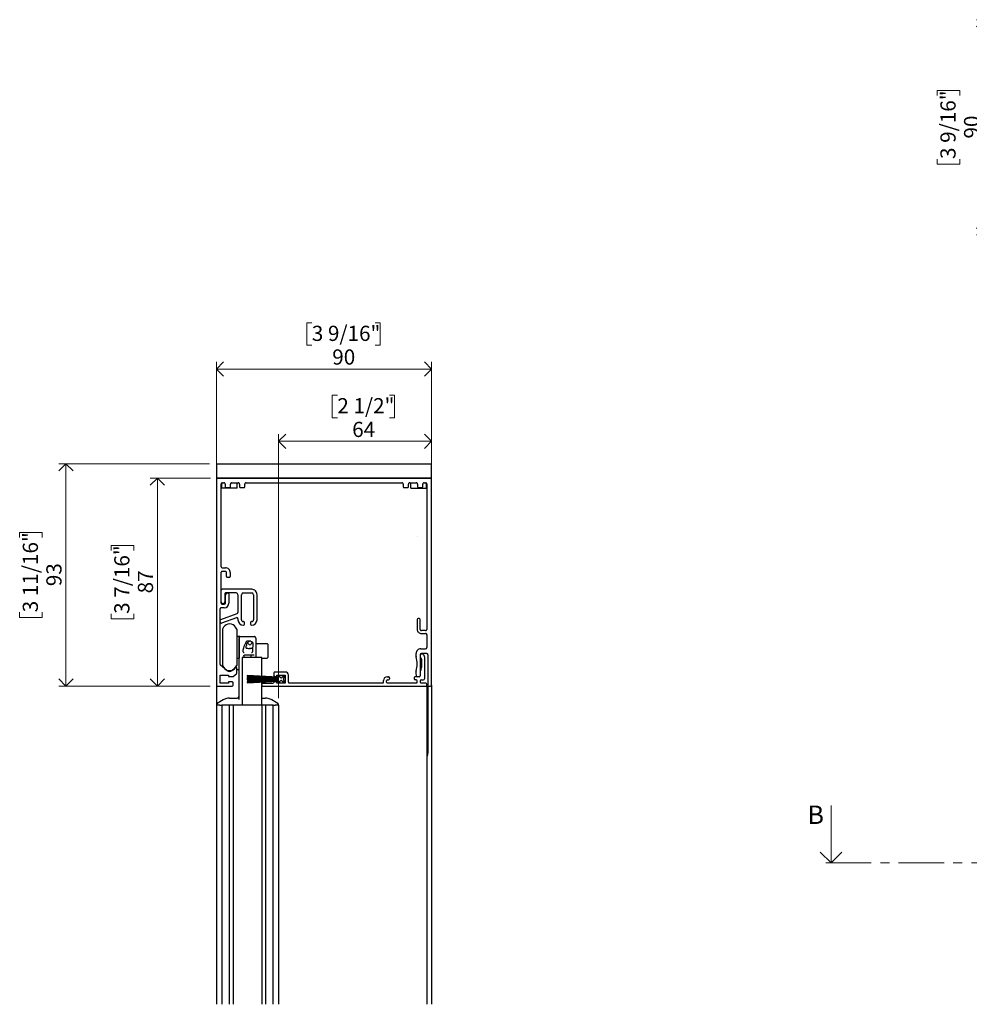
# Model space of a CAD drawing. Units: millimetres. Extents: x 13 to 432, y 4 to 267.
# Drawn here: x 26 to 159, y 126 to 263 of the extents above; entities that cross this region are included whole.
import ezdxf

# ---------------------------------------------------------------- set-up
doc = ezdxf.new("R2010")
doc.units = ezdxf.units.MM
doc.linetypes.add('CENTER', pattern=[10.16, 6.35, -1.27, 1.27, -1.27])
doc.styles.add('SLDTEXTSTYLE0', font='TXT', dxfattribs={"width": 0.605})
doc.dimstyles.new('SLDDIMSTYLE1', dxfattribs={"dimtxt": 2.054655, "dimasz": 2, "dimexe": 0, "dimexo": 0.0625, "dimgap": 0.513664, "dimtad": 1, "dimdec": 0, "dimlfac": 3, "dimrnd": 1e-09, "dimzin": 12, "dimdsep": 46, "dimtxsty": 'SLDTEXTSTYLE0', "dimblk1": 'OPEN90', "dimblk2": 'OPEN90', "dimsah": 1, "dimcen": 0.09, "dimadec": 0, "dimazin": 3, "dimtfac": 1, "dimtofl": 0, "dimtmove": 0, "dimatfit": 3, "dimldrblk": 'OPEN90', "dimfxl": 0, "dimfrac": 2, "dimtolj": 1, "dimtzin": 12, "dimarcsym": 0})

# ---------------------------------------------------------------- blocks, each defined once
blk = doc.blocks.new('_Open90')
at = {"color": 0, "linetype": 'ByBlock', "lineweight": -2}
for p, q in [((-0.5, 0.5), (0, 0)), ((0, 0), (-1, 0)), ((0, 0), (-0.5, -0.5))]:
    blk.add_line(p, q, dxfattribs=at)
blk = doc.blocks.new('_D_2')
at = {"color": 7, "linetype": 'Continuous', "lineweight": 0}
for p, q in [((168.82, 263.34), (159.68, 263.34)), ((160.67, 263.34), (160.67, 233.34)), ((154.22, 252.76), (154.22, 253.46)), ((154.22, 253.46), (157.38, 253.46)), ((157.38, 253.46), (157.38, 252.76)), ((154.22, 243.92), (154.22, 243.21)), ((154.22, 243.21), (157.38, 243.21)), ((157.38, 243.21), (157.38, 243.92)), ((168.82, 233.34), (159.68, 233.34))]:
    blk.add_line(p, q, dxfattribs=at)
at = {"color": 7, "linetype": 'Continuous', "lineweight": 18, "xscale": 2, "yscale": 2}
for p, rotation in [((160.67, 263.34, -321.42), 90.0000000000004), ((160.67, 233.34, -321.42), 270.0000000000004)]:
    blk.add_blockref('_Open90', p, dxfattribs=dict(at, rotation=rotation))
at = {"color": 7, "linetype": 'Continuous', "lineweight": 18, "char_height": 2.117, "attachment_point": 1, "rotation": 90, "style": 'SLDTEXTSTYLE0'}
for s, insert in [('3 9/16"', (154.65, 243.92)), ('90', (157.94, 246.77))]:
    blk.add_mtext(s, dxfattribs=dict(at, insert=insert))
blk = doc.blocks.new('_D_7')
at = {"color": 7, "linetype": 'Continuous', "lineweight": 0}
for p, q in [((52.86, 199.45), (44.47, 199.45)), ((45.46, 170.45), (45.46, 199.45)), ((39.01, 189.37), (39.01, 190.07)), ((39.01, 190.07), (42.17, 190.07)), ((42.17, 190.07), (42.17, 189.37)), ((39.01, 180.52), (39.01, 179.82)), ((39.01, 179.82), (42.17, 179.82)), ((42.17, 179.82), (42.17, 180.52)), ((52.83, 170.45), (44.47, 170.45))]:
    blk.add_line(p, q, dxfattribs=at)
at = {"color": 7, "linetype": 'Continuous', "lineweight": 18, "xscale": 2, "yscale": 2}
for p, rotation in [((45.46, 199.45, 68.98), 90.00000000000011), ((45.46, 170.45, 68.98), 270.0000000000001)]:
    blk.add_blockref('_Open90', p, dxfattribs=dict(at, rotation=rotation))
at = {"color": 7, "linetype": 'Continuous', "lineweight": 18, "char_height": 2.117, "attachment_point": 1, "rotation": 90, "style": 'SLDTEXTSTYLE0'}
for s, insert in [('3 7/16"', (39.44, 180.52)), ('87', (42.73, 183.38))]:
    blk.add_mtext(s, dxfattribs=dict(at, insert=insert))
blk = doc.blocks.new('_D_8')
at = {"color": 7, "linetype": 'Continuous', "lineweight": 0}
for p, q in [((70.55, 211.01), (69.84, 211.01)), ((69.84, 211.01), (69.84, 207.86)), ((77.82, 211.01), (78.53, 211.01)), ((78.53, 211.01), (78.53, 207.86)), ((69.84, 207.86), (70.55, 207.86)), ((78.53, 207.86), (77.82, 207.86)), ((62.36, 168.77), (62.36, 205.56)), ((62.36, 204.57), (83.69, 204.57)), ((83.69, 200.27), (83.69, 205.56))]:
    blk.add_line(p, q, dxfattribs=at)
at = {"color": 7, "linetype": 'Continuous', "lineweight": 18, "xscale": 2, "yscale": 2, "rotation": 180.0000000000007}
blk.add_blockref('_Open90', (62.36, 204.57, 68.98), dxfattribs=at)
at = {"color": 7, "linetype": 'Continuous', "lineweight": 18, "xscale": 2, "yscale": 2}
blk.add_blockref('_Open90', (83.69, 204.57, 68.98), dxfattribs=at)
at = {"color": 7, "linetype": 'Continuous', "lineweight": 18, "char_height": 2.117, "attachment_point": 1, "style": 'SLDTEXTSTYLE0'}
for s, insert in [('2 1/2"', (70.55, 210.59)), ('64', (72.62, 207.29))]:
    blk.add_mtext(s, dxfattribs=dict(at, insert=insert))
blk = doc.blocks.new('_D_9')
at = {"color": 7, "linetype": 'Continuous', "lineweight": 0}
for p, q in [((66.99, 221.1), (66.28, 221.1)), ((66.28, 221.1), (66.28, 217.95)), ((75.83, 221.1), (76.54, 221.1)), ((76.54, 221.1), (76.54, 217.95)), ((66.28, 217.95), (66.99, 217.95)), ((76.54, 217.95), (75.83, 217.95)), ((53.69, 200.27), (53.69, 215.64)), ((83.69, 200.27), (83.69, 215.64)), ((53.69, 214.65), (83.69, 214.65))]:
    blk.add_line(p, q, dxfattribs=at)
at = {"color": 7, "linetype": 'Continuous', "lineweight": 18, "xscale": 2, "yscale": 2, "rotation": 180.0000000000004}
blk.add_blockref('_Open90', (53.69, 214.65, 68.98), dxfattribs=at)
at = {"color": 7, "linetype": 'Continuous', "lineweight": 18, "xscale": 2, "yscale": 2}
blk.add_blockref('_Open90', (83.69, 214.65, 68.98), dxfattribs=at)
at = {"color": 7, "linetype": 'Continuous', "lineweight": 18, "char_height": 2.117, "attachment_point": 1, "style": 'SLDTEXTSTYLE0'}
for s, insert in [('3 9/16"', (66.99, 220.68)), ('90', (69.84, 217.38))]:
    blk.add_mtext(s, dxfattribs=dict(at, insert=insert))
blk = doc.blocks.new('_D_11')
at = {"color": 7, "linetype": 'Continuous', "lineweight": 0}
for p, q in [((52.7, 201.45), (31.71, 201.45)), ((32.7, 201.45), (32.7, 170.45)), ((26.25, 191.15), (26.25, 191.86)), ((26.25, 191.86), (29.41, 191.86)), ((29.41, 191.86), (29.41, 191.15)), ((26.25, 180.74), (26.25, 180.03)), ((26.25, 180.03), (29.41, 180.03)), ((29.41, 180.03), (29.41, 180.74)), ((52.83, 170.45), (31.71, 170.45))]:
    blk.add_line(p, q, dxfattribs=at)
at = {"color": 7, "linetype": 'Continuous', "lineweight": 18, "xscale": 2, "yscale": 2}
for p, rotation in [((32.7, 201.45, 68.98), 90.0000000000004), ((32.7, 170.45, 68.98), 270.0000000000004)]:
    blk.add_blockref('_Open90', p, dxfattribs=dict(at, rotation=rotation))
at = {"color": 7, "linetype": 'Continuous', "lineweight": 18, "char_height": 2.117, "attachment_point": 1, "rotation": 90, "style": 'SLDTEXTSTYLE0'}
for s, insert in [('3 11/16"', (26.68, 180.74)), ('93', (29.97, 184.38))]:
    blk.add_mtext(s, dxfattribs=dict(at, insert=insert))

msp = doc.modelspace()

# ---------------------------------------------------------------- linework, layer by layer
at = {"color": 7, "linetype": 'Continuous', "lineweight": 25}
for p, q in [((53.6887, 201.4458), (53.6887, 199.4458)), ((53.6887, 201.4458), (83.6887, 201.4458)), ((83.6887, 199.4458), (83.6887, 201.4458)), ((53.6887, 199.4458), (83.6887, 199.4458)), ((53.6887, 199.2791), (53.6887, 170.5791)), ((83.5221, 199.4458), (53.8554, 199.4458)), ((83.6887, 170.5791), (83.6887, 199.2791)), ((54.3554, 187.0791), (54.3554, 198.6124)), ((54.4221, 198.0458), (54.4221, 198.7458)), ((56.4221, 198.0458), (54.4221, 198.0458)), ((54.5221, 198.7791), (54.7304, 198.7791)), ((54.8971, 198.6124), (54.8971, 198.2458)), ((55.0304, 198.1124), (55.5137, 198.1124)), ((55.6471, 198.2458), (55.6471, 198.6124)), ((55.8137, 198.7791), (56.7304, 198.7791)), ((56.5887, 198.0458), (56.4221, 198.0458)), ((56.5887, 198.0458), (56.5887, 198.7791)), ((56.8971, 198.6124), (56.8971, 198.2458)), ((57.0304, 198.1124), (57.5137, 198.1124)), ((57.6471, 198.2458), (57.6471, 198.6124)), ((57.8137, 198.7791), (79.5637, 198.7791)), ((79.7304, 198.6124), (79.7304, 198.2458)), ((79.8637, 198.1124), (80.3471, 198.1124)), ((80.4804, 198.2458), (80.4804, 198.6124)), ((80.6471, 198.7791), (81.5637, 198.7791)), ((80.7887, 198.0458), (80.7887, 198.7791)), ((80.7887, 198.0458), (80.9554, 198.0458)), ((80.9554, 198.0458), (82.9554, 198.0458)), ((81.7304, 198.6124), (81.7304, 198.2458)), ((81.8637, 198.1124), (82.3471, 198.1124)), ((82.4804, 198.2458), (82.4804, 198.6124)), ((82.6471, 198.7791), (82.8554, 198.7791)), ((82.9554, 198.7458), (82.9554, 198.0458)), ((83.0221, 198.6124), (83.0221, 178.3624)), ((81.7944, 191.2505), (81.7832, 191.2529)), ((54.4887, 186.9457), (54.9387, 186.9457)), ((54.3554, 181.9958), (54.3554, 186.3124)), ((54.9387, 186.4458), (54.4887, 186.4458)), ((55.1054, 185.7457), (55.1054, 186.2791)), ((55.4721, 185.6124), (55.2387, 185.6124)), ((55.6054, 186.2791), (55.6054, 185.7457)), ((58.6054, 183.9457), (54.4887, 183.9457)), ((54.3554, 182.1958), (54.3554, 183.8124)), ((54.8554, 183.2791), (54.8554, 182.1958)), ((54.9387, 182.0291), (54.9387, 183.1405)), ((54.9778, 183.2348), (55.1497, 183.4067)), ((56.4387, 183.4458), (55.0221, 183.4458)), ((55.2439, 183.4458), (55.3054, 183.4458)), ((55.4387, 183.3124), (55.4387, 182.0291)), ((56.6887, 183.1958), (56.6887, 180.7224)), ((57.1887, 179.6958), (57.1887, 183.1958)), ((57.4387, 183.4458), (58.6054, 183.4458)), ((58.8554, 183.1958), (58.8554, 179.6958)), ((59.3554, 179.6958), (59.3554, 183.1958)), ((54.1887, 173.488), (54.1887, 181.2291)), ((54.7721, 181.3624), (54.3221, 181.3624)), ((54.4887, 181.8624), (54.7721, 181.8624)), ((54.2984, 179.7357), (56.5791, 180.5658)), ((56.465, 179.9922), (54.4124, 179.2451)), ((56.6887, 179.8356), (56.6887, 179.6958)), ((81.9721, 179.8624), (81.8221, 179.8624)), ((54.1887, 179.4017), (54.1887, 179.579)), ((54.6787, 178.6497), (54.5221, 178.4039)), ((56.5221, 178.4039), (56.3654, 178.6497)), ((57.4721, 179.4458), (57.4387, 179.4458)), ((57.4387, 178.9458), (57.4721, 178.9458)), ((57.6054, 179.0791), (57.6054, 179.3124)), ((58.4387, 179.3124), (58.4387, 179.0791)), ((58.6054, 179.4458), (58.5721, 179.4458)), ((58.5721, 178.9458), (58.6054, 178.9458)), ((81.6887, 179.7291), (81.6887, 178.3624)), ((82.1054, 178.3624), (82.1054, 179.7291)), ((54.5221, 178.4039), (54.5221, 173.3209)), ((56.5221, 178.4039), (56.5221, 173.3209)), ((56.8554, 177.3624), (56.5221, 177.3624)), ((56.8554, 177.3624), (56.8554, 174.3624)), ((56.8554, 174.0291), (56.8554, 177.0748)), ((57.0221, 177.3624), (58.9387, 177.3624)), ((59.1887, 177.1124), (59.1887, 174.8881)), ((82.8554, 178.1957), (82.2721, 178.1957)), ((82.2721, 177.7791), (82.8554, 177.7791)), ((83.0221, 177.6124), (83.0221, 175.8291)), ((58.4554, 175.714), (58.2817, 175.714)), ((58.4767, 176.6951), (58.4554, 176.6958)), ((58.7887, 176.3624), (58.7887, 176.0473)), ((58.7887, 176.0473), (58.7887, 176.0472)), ((59.2015, 176.0171), (59.1987, 176.022)), ((60.7721, 176.3624), (59.3554, 176.3624)), ((60.8554, 176.2791), (60.8554, 174.4458)), ((82.1887, 175.6624), (82.8554, 175.6624)), ((56.5221, 174.3624), (56.8554, 174.3624)), ((57.2802, 174.4458), (57.2802, 167.7791)), ((57.705, 174.4458), (57.2802, 174.4458)), ((57.5221, 174.6791), (57.5221, 174.4458)), ((58.5824, 174.7791), (57.6221, 174.7791)), ((59.9269, 174.4458), (57.705, 174.4458)), ((58.5221, 174.4458), (58.5221, 174.6791)), ((58.6221, 174.7791), (58.5824, 174.7791)), ((58.9387, 174.7791), (58.6221, 174.7791)), ((59.1887, 174.8881), (59.1887, 174.6791)), ((59.1887, 174.6791), (59.1887, 174.4458)), ((59.2002, 174.9474), (59.2002, 174.4458)), ((60.0397, 174.4458), (59.9269, 174.4458)), ((60.0397, 171.8199), (60.0397, 174.4458)), ((60.0397, 174.3624), (60.7721, 174.3624)), ((81.5221, 174.5677), (81.5221, 174.9958)), ((82.1054, 174.8291), (82.1054, 171.8791)), ((82.1054, 174.7791), (82.1054, 174.5458)), ((82.4396, 174.9124), (82.2387, 174.9124)), ((83.0221, 174.9958), (82.2721, 174.9958)), ((82.5589, 174.8387), (82.6746, 174.6072)), ((82.6887, 174.5476), (82.6887, 171.4458)), ((83.1554, 174.6124), (83.1554, 161.2791)), ((83.1887, 174.8291), (83.1887, 170.5791)), ((55.1471, 172.6216), (54.2363, 173.3858)), ((54.5221, 173.3209), (54.6787, 173.0751)), ((56.4125, 173.0542), (55.897, 172.6216)), ((56.3654, 173.0751), (56.5221, 173.3209)), ((56.5221, 172.251), (56.5221, 173.0031)), ((56.8554, 168.598), (56.8554, 174.0291)), ((82.2721, 174.1883), (82.2721, 173.0374)), ((54.1887, 171.9624), (55.3554, 171.9624)), ((54.1887, 170.8624), (54.1887, 171.9624)), ((55.3554, 171.9624), (55.3554, 171.7958)), ((55.3554, 171.7958), (56.0051, 171.7958)), ((56.0748, 172.7791), (56.0846, 172.7791)), ((56.0908, 171.8269), (56.4744, 172.1489)), ((56.5221, 172.7791), (56.8554, 172.7791)), ((62.2887, 171.702), (57.9554, 171.9291)), ((57.9554, 171.9291), (57.9554, 171.8957)), ((57.9554, 171.8957), (62.2887, 171.6686)), ((62.2887, 171.6353), (57.9554, 171.7866)), ((57.9554, 171.7866), (57.9554, 171.7532)), ((57.9554, 171.7532), (62.2887, 171.6019)), ((57.9554, 171.6442), (57.9554, 171.6108)), ((62.2887, 171.5686), (57.9554, 171.6442)), ((57.9554, 171.6108), (62.2887, 171.5352)), ((60.0397, 171.7138), (60.0397, 171.7865)), ((60.0397, 171.6078), (60.0397, 171.6805)), ((60.0397, 171.5215), (60.0397, 171.5745)), ((61.6887, 172.2791), (61.6887, 171.9458)), ((63.3054, 172.4124), (61.8221, 172.4124)), ((61.8221, 171.8124), (62.1221, 171.8124)), ((62.1221, 171.9791), (63.2887, 171.9791)), ((62.1221, 171.8124), (62.1221, 171.9791)), ((62.2887, 171.9291), (62.2887, 171.702)), ((62.4554, 171.9291), (62.2887, 171.9291)), ((62.2887, 171.6686), (62.2887, 171.6353)), ((62.2887, 171.6019), (62.2887, 171.5686)), ((62.588, 171.6995), (62.4554, 171.9291)), ((63.2887, 171.9291), (62.8196, 171.6408)), ((63.0482, 171.5124), (63.2887, 171.9291)), ((63.2887, 171.9791), (63.2887, 170.8791)), ((63.7221, 171.0124), (63.7221, 171.9957)), ((77.4887, 171.7457), (77.7054, 171.7457)), ((77.8387, 171.6124), (77.8387, 171.4458)), ((81.2721, 171.6124), (81.2721, 171.4458)), ((81.9721, 171.7457), (81.4054, 171.7457)), ((81.5221, 172.3058), (81.5221, 172.5238)), ((81.5882, 171.8591), (81.5236, 172.2858)), ((81.9721, 171.7457), (81.72, 171.7457)), ((82.1054, 172.4458), (82.1054, 171.8791)), ((53.6887, 170.5791), (53.6887, 167.7791)), ((53.8221, 170.4458), (55.8887, 170.4458)), ((55.3554, 170.8624), (54.1887, 170.8624)), ((55.3554, 171.0291), (55.3554, 170.8624)), ((55.8887, 171.0291), (55.3554, 171.0291)), ((56.0221, 170.5791), (56.0221, 170.8957)), ((57.9554, 171.5397), (57.9554, 171.5063)), ((62.2887, 171.5019), (57.9554, 171.5397)), ((57.9554, 171.5063), (62.2887, 171.4685)), ((57.9554, 171.4458), (57.9554, 171.4124)), ((62.2887, 171.4458), (57.9554, 171.4458)), ((57.9554, 171.4124), (62.2887, 171.4124)), ((62.2887, 171.3897), (57.9554, 171.3519)), ((57.9554, 171.3185), (62.2887, 171.3563)), ((57.9554, 171.3519), (57.9554, 171.3185)), ((62.2887, 171.323), (57.9554, 171.2473)), ((57.9554, 171.214), (62.2887, 171.2896)), ((62.2887, 171.2563), (57.9554, 171.1049)), ((57.9554, 171.2473), (57.9554, 171.214)), ((57.9554, 171.0716), (62.2887, 171.2229)), ((62.2887, 171.1896), (57.9554, 170.9625)), ((57.9554, 170.9291), (62.2887, 171.1562)), ((57.9554, 171.1049), (57.9554, 171.0716)), ((57.9554, 170.9625), (57.9554, 170.9291)), ((60.0221, 170.5791), (60.0221, 170.7458)), ((60.0397, 171.4458), (60.0397, 171.4881)), ((60.0397, 171.3701), (60.0397, 171.4124)), ((60.0397, 171.2837), (60.0397, 171.3367)), ((60.0397, 171.1777), (60.0397, 171.2503)), ((60.0397, 171.0717), (60.0397, 171.1444)), ((60.0397, 170.8121), (60.0397, 171.0383)), ((60.0397, 167.7791), (60.0397, 170.5127)), ((60.0397, 170.4458), (60.1554, 170.4458)), ((60.1554, 170.8791), (61.5554, 170.8791)), ((60.1554, 170.4458), (82.8887, 170.4458)), ((62.1221, 171.0458), (61.8026, 171.0458)), ((62.1221, 170.8791), (62.1221, 171.0458)), ((63.2887, 170.8791), (62.1221, 170.8791)), ((62.2887, 171.5352), (62.2887, 171.5019)), ((62.2887, 171.4685), (62.2887, 171.4458)), ((62.2887, 171.4124), (62.2887, 171.3897)), ((62.2887, 171.3563), (62.2887, 171.323)), ((62.2887, 171.2896), (62.2887, 171.2563)), ((62.2887, 171.2229), (62.2887, 171.1896)), ((62.2887, 171.1562), (62.2887, 170.9291)), ((62.2887, 170.9291), (62.4554, 170.9291)), ((62.4554, 170.9291), (62.5804, 171.1456)), ((62.8081, 171.2066), (63.2887, 170.9291)), ((63.2887, 170.9291), (63.0482, 171.3458)), ((76.8554, 170.8791), (63.8554, 170.8791)), ((76.9887, 171.0124), (76.9887, 171.2458)), ((77.4221, 171.0124), (77.4221, 171.1791)), ((77.5554, 171.3124), (77.7054, 171.3124)), ((81.5554, 170.8791), (77.5554, 170.8791)), ((81.5554, 171.3124), (81.4054, 171.3124)), ((81.6887, 171.0124), (81.6887, 171.1791)), ((82.1221, 171.1791), (82.1221, 171.0124)), ((82.2554, 171.3124), (82.5554, 171.3124)), ((82.8887, 170.8791), (82.2554, 170.8791)), ((82.9054, 170.4458), (83.0387, 170.4458)), ((83.0221, 170.5791), (83.0221, 170.7458)), ((83.0387, 170.4458), (83.0387, 126.1031)), ((83.3221, 170.4458), (83.5554, 170.4458)), ((83.6887, 170.5791), (83.6887, 126.1031)), ((53.6887, 167.7791), (53.6887, 126.1031)), ((54.1553, 167.7791), (53.6887, 167.7791)), ((53.7026, 167.872), (53.7026, 167.7791)), ((54.1553, 167.7791), (53.7027, 167.7791)), ((54.1553, 167.7791), (54.4387, 167.7791)), ((54.4387, 167.7791), (54.4387, 126.1031)), ((54.4582, 167.7791), (54.4387, 167.7791)), ((54.5916, 167.7791), (54.4582, 167.7791)), ((54.6387, 167.7791), (54.5916, 167.7791)), ((55.1554, 167.7791), (54.6387, 167.7791)), ((55.482, 167.7791), (55.1554, 167.7791)), ((56.0221, 167.7791), (55.482, 167.7791)), ((55.4887, 126.1031), (55.4887, 167.7791)), ((55.5164, 168.7791), (55.6905, 168.7791)), ((55.6905, 168.7791), (56.5221, 168.7791)), ((56.0221, 167.7791), (56.0221, 126.1031)), ((56.5887, 167.7791), (56.0221, 167.7791)), ((59.4554, 167.7791), (56.5887, 167.7791)), ((60.0221, 167.7791), (59.4554, 167.7791)), ((60.0221, 167.7791), (60.0221, 126.1031)), ((60.0397, 167.7791), (60.0228, 167.7791)), ((60.0387, 168.7791), (60.3536, 168.7791)), ((60.1718, 167.7791), (60.0387, 167.7791)), ((60.5621, 167.7791), (60.1718, 167.7791)), ((60.3536, 168.7791), (60.5277, 168.7791)), ((60.5554, 126.1031), (60.5554, 167.7791)), ((60.8887, 167.7791), (60.5621, 167.7791)), ((61.4054, 167.7791), (60.8887, 167.7791)), ((61.4525, 167.7791), (61.4054, 167.7791)), ((61.5859, 167.7791), (61.4525, 167.7791)), ((61.6054, 167.7791), (61.5859, 167.7791)), ((61.6054, 126.1031), (61.6054, 167.7791)), ((61.6054, 167.7791), (61.8888, 167.7791)), ((62.3554, 167.7791), (61.8888, 167.7791)), ((62.3414, 167.7791), (61.8888, 167.7791)), ((62.3415, 167.8719), (62.3415, 167.872)), ((62.3415, 167.7791), (62.3415, 167.8719)), ((62.3554, 167.7791), (62.3554, 126.1031)), ((83.0554, 160.7105), (83.0387, 160.6665))]:
    msp.add_line(p, q, dxfattribs=at)
at = {"color": 7, "linetype": 'Continuous', "lineweight": 18}
msp.add_line((139.4033, 153.8006), (139.4033, 145.8006), dxfattribs=at)
at = {"color": 7, "linetype": 'CENTER', "lineweight": 18}
msp.add_line((419.3234, 145.8006), (137.4033, 145.8006), dxfattribs=at)
at = {"color": 7, "linetype": 'Continuous', "lineweight": 25, "flags": 128}
for points in [[(57.9486, 176.7109), (57.8775, 176.6716), (57.8178, 176.6132), (57.8177, 176.6132)], [(54.63, 168.5257), (54.4038, 168.3845), (53.7986, 168.0065)], [(62.2455, 168.0065), (62.0193, 168.1478), (61.4141, 168.5257)]]:
    msp.add_lwpolyline(points, dxfattribs=at)
at = {"color": 7, "linetype": 'Continuous', "lineweight": 25}
for centre, radius, start, end in [((53.8554, 199.2791), 0.1667, 90.000667, 180.001894), ((83.522, 199.2791), 0.1667, 359.998106, 89.999333), ((54.5221, 198.6124), 0.1667, 90.000667, 180.001894), ((54.7304, 198.6124), 0.1667, 359.997378, 90.000061), ((55.0304, 198.2458), 0.1333, 180.005097, 269.993836), ((55.5137, 198.2458), 0.1333, 270.006164, 359.994903), ((55.8137, 198.6124), 0.1667, 89.999939, 180.002622), ((56.7304, 198.6124), 0.1667, 359.998106, 89.999333), ((57.0304, 198.2458), 0.1333, 180.005097, 269.993836), ((57.5137, 198.2458), 0.1333, 270.006542, 359.993992), ((57.8137, 198.6124), 0.1667, 90.000366, 180.002622), ((79.5637, 198.6124), 0.1667, 359.997378, 89.999634), ((79.8637, 198.2458), 0.1333, 180.006008, 269.993458), ((80.347, 198.2458), 0.1333, 270.006164, 359.994903), ((80.6471, 198.6124), 0.1667, 90.000667, 180.001894), ((81.5637, 198.6124), 0.1667, 359.997378, 90.000061), ((81.8637, 198.2458), 0.1333, 180.005097, 269.993836), ((82.347, 198.2458), 0.1333, 270.006164, 359.994903), ((82.6471, 198.6124), 0.1667, 89.999939, 180.002622), ((82.8554, 198.6124), 0.1667, 359.998106, 89.999333), ((54.4887, 187.0791), 0.1333, 180.006008, 269.993458), ((54.9387, 186.2791), 0.6666, 359.99806, 90.002687), ((54.4887, 186.3124), 0.1333, 90.006542, 179.993992), ((54.9387, 186.2791), 0.1667, 359.997378, 90.000061), ((55.2387, 185.7457), 0.1333, 179.99906, 270.008411), ((55.4721, 185.7457), 0.1333, 269.991589, 0.00094), ((54.4887, 183.8124), 0.1333, 89.991966, 180.000029), ((58.6054, 183.1958), 0.75, 0.0002, 90.000891), ((55.0221, 183.2791), 0.1667, 90.000366, 180.002622), ((55.072, 183.1405), 0.1333, 134.997312, 179.998944), ((55.244, 183.3124), 0.1333, 90.003467, 135.005338), ((55.3054, 183.3124), 0.1333, 0.006008, 89.993458), ((56.4387, 183.1957), 0.25, 0.004269, 89.995446), ((57.4387, 183.1957), 0.25, 90.004353, 179.996216), ((58.6054, 183.1957), 0.25, 0.003784, 89.995789), ((54.3221, 181.2291), 0.1333, 90.006164, 179.994903), ((54.6054, 182.1958), 0.25, 179.999715, 0.000285), ((54.4887, 181.9957), 0.1333, 179.991433, 270.008033), ((54.7721, 182.0291), 0.1667, 270.000366, 359.995792), ((54.772, 182.0291), 0.6667, 270.00041, 359.998843), ((56.522, 179.8355), 0.1667, 0.007183, 109.990889), ((56.5221, 180.7224), 0.1667, 289.997126, 0.004567), ((81.8221, 179.7291), 0.1333, 90.006164, 179.994903), ((81.972, 179.7291), 0.1333, 0.005097, 89.993836), ((54.3554, 179.5791), 0.1667, 109.997863, 180.004439), ((54.3554, 179.4017), 0.1667, 180.002795, 290.002107), ((55.5221, 178.1124), 1, 32.498907, 147.501093), ((57.4387, 179.6958), 0.75, 180.001193, 269.998333), ((57.4387, 179.6957), 0.25, 179.99601, 270.00342), ((57.472, 179.3124), 0.1333, 0.005097, 89.993836), ((57.472, 179.0791), 0.1333, 270.006164, 359.994903), ((58.5721, 179.3124), 0.1333, 90.006353, 179.994448), ((58.5721, 179.0791), 0.1333, 180.005552, 269.993647), ((58.6054, 179.6958), 0.75, 270.0017, 359.998726), ((58.6054, 179.6957), 0.25, 269.996437, 0.00399), ((82.272, 178.3624), 0.5833, 179.998951, 270.001293), ((82.2721, 178.3624), 0.1667, 179.998106, 269.999333), ((82.8554, 178.3624), 0.1667, 270.000667, 0.001894), ((82.8554, 177.6124), 0.1667, 359.998106, 89.999333), ((57.8499, 176.1958), 0.3333, 23.19543, 61.389078), ((58.3554, 176.4124), 0.2167, 203.201496, 336.798504), ((58.8609, 176.1958), 0.3333, 108.649144, 156.802461), ((59.3554, 176.5291), 0.1667, 180.004572, 269.999483), ((60.772, 176.2791), 0.0834, 0.002936, 89.987674), ((82.1887, 174.9958), 0.6667, 90.00041, 180.000551), ((82.8554, 175.8291), 0.1667, 270.000668, 359.995063), ((58.4221, 174.6791), 0.1, 359.99853, 90.003249), ((60.772, 174.4458), 0.0834, 270.012326, 359.997064), ((81.6554, 174.5677), 0.1334, 180.002202, 198.522367), ((78.6054, 173.5457), 3.0833, 341.47522, 18.52478), ((82.2721, 174.8291), 0.1667, 90.000668, 179.995063), ((82.2387, 174.7791), 0.1333, 90.006164, 179.994903), ((82.2387, 174.5457), 0.1333, 179.994213, 230.00448), ((81.9387, 174.1883), 0.3334, 0.000405, 49.991458), ((82.4397, 174.7791), 0.1333, 26.553354, 90.007163), ((82.5553, 174.5476), 0.1334, 0.002195, 26.55649), ((83.0221, 174.8291), 0.1667, 0.004208, 89.999634), ((54.3221, 173.488), 0.1334, 180.003474, 229.994692), ((55.5221, 173.6124), 1, 212.498907, 327.501093), ((56.4554, 173.0031), 0.0667, 359.998773, 130.00863), ((81.2721, 173.0374), 0.9999, 328.531899, 0.000435), ((55.5221, 173.0685), 0.5833, 229.999847, 310.000153), ((56.0051, 171.9292), 0.1334, 270.013635, 309.985102), ((56.3887, 172.251), 0.1334, 310.003758, 359.996931), ((61.8221, 172.2791), 0.1333, 90.006164, 179.994903), ((61.822, 171.9457), 0.1333, 179.990522, 270.00841), ((62.7323, 171.7828), 0.1667, 209.993298, 301.575322), ((63.3054, 171.9957), 0.4167, 0.00144, 89.997237), ((77.4887, 171.2457), 0.5, 90.000324, 179.997826), ((77.7054, 171.6124), 0.1333, 359.990978, 90.008222), ((81.4054, 171.6124), 0.1333, 89.991967, 180.008567), ((81.6552, 172.5238), 0.1331, 161.460662, 180.014769), ((81.655, 172.3058), 0.133, 179.992653, 188.628171), ((81.7201, 171.8791), 0.1334, 188.618856, 269.992676), ((81.972, 171.8791), 0.1333, 270.006164, 359.994903), ((82.2388, 172.4457), 0.1334, 148.544409, 179.988113), ((53.8221, 170.5791), 0.1333, 180.006008, 269.993458), ((55.8887, 170.8958), 0.1333, 359.990522, 90.008944), ((55.8887, 170.5791), 0.1333, 270.005631, 359.994903), ((60.1554, 170.7457), 0.1333, 90.006353, 179.994448), ((60.1554, 170.5791), 0.1333, 180.005552, 269.993647), ((61.5554, 171.0124), 0.1333, 269.98918, 337.982408), ((61.8026, 170.9125), 0.1333, 89.988958, 157.982896), ((62.7247, 171.0623), 0.1667, 59.998969, 150.006273), ((63.1925, 171.4291), 0.1666, 149.997551, 210.002449), ((63.8554, 171.0124), 0.1333, 179.999288, 270.008317), ((76.8554, 171.0124), 0.1333, 269.991778, 0.000484), ((77.5554, 171.1791), 0.1333, 90.006164, 179.994903), ((77.5554, 171.0124), 0.1333, 179.99906, 270.008411), ((77.7054, 171.4458), 0.1333, 270.006353, 359.994448), ((81.4054, 171.4458), 0.1333, 180.006008, 269.993458), ((81.5554, 171.1791), 0.1333, 0.005097, 89.993836), ((81.5554, 171.0124), 0.1333, 269.991589, 0.00094), ((82.2554, 171.1791), 0.1333, 90.006164, 179.994903), ((82.2554, 171.0124), 0.1333, 179.99906, 270.008411), ((82.5554, 171.4458), 0.1333, 270.006164, 359.994903), ((82.8887, 170.7457), 0.1333, 0.006008, 89.993458), ((82.8887, 170.5791), 0.1333, 270.006542, 359.993992), ((83.3221, 170.5791), 0.1333, 180.006008, 269.993458), ((83.5554, 170.5791), 0.1333, 270.006542, 359.993992), ((53.836, 167.8719), 0.1333, 122.018658, 180.012443), ((62.2081, 167.8719), 0.1333, 359.98767, 57.981229)]:
    msp.add_arc(centre, radius, start, end, dxfattribs=at)
for points, knots in [([(56.8554, 177.1958), (56.8579, 177.2176), (56.8629, 177.2613), (56.9014, 177.3164), (56.9565, 177.3549), (57.0002, 177.3599), (57.0221, 177.3624)], [0, 0, 0, 0, 0.24999329, 0.49997134, 0.75000104, 1, 1, 1, 1]), ([(56.9554, 177.3624), (56.9323, 177.3579), (56.9019, 177.3519), (56.8747, 177.3231), (56.864, 177.3049), (56.858, 177.2867), (56.8557, 177.2739), (56.8555, 177.2654), (56.8554, 177.2624)], [0, 0, 0, 0, 0.43502873, 0.57242303, 0.75039076, 0.8368191, 0.94157027, 1, 1, 1, 1]), ([(59.1887, 177.1124), (59.185, 177.1452), (59.1774, 177.2107), (59.1196, 177.2933), (59.037, 177.3512), (58.9715, 177.3587), (58.9387, 177.3624)], [0, 0, 0, 0, 0.24999119, 0.49998774, 0.75000283, 1, 1, 1, 1]), ([(57.8177, 176.6132), (57.8177, 176.6132), (57.812, 176.5902), (57.6172, 176.3397), (57.5331, 175.9305), (57.4151, 175.5662), (57.3909, 175.4695), (57.3909, 175.4695)], [0, 0, 0, 0, 0.00001675, 0.05822742, 0.75527508, 0.99998325, 1, 1, 1, 1]), ([(58.3613, 176.6958), (58.3608, 176.6958), (58.3598, 176.6958), (58.3583, 176.6958), (58.3568, 176.6958), (58.3557, 176.6958), (58.3544, 176.6958), (58.3526, 176.6958), (58.3487, 176.6958), (58.3374, 176.6957), (58.2949, 176.6937), (58.2069, 176.6819), (58.089, 176.6045), (57.9849, 176.4631), (57.8939, 176.2716), (57.8388, 176.092), (57.7955, 175.9399), (57.7815, 175.8472), (57.8093, 175.7816), (57.8337, 175.7533), (57.8629, 175.7359), (57.9266, 175.7247), (58.0661, 175.715), (58.1957, 175.7144), (58.2817, 175.714)], [0, 0, 0, 0, 0.00073134, 0.00195199, 0.00260265, 0.00337006, 0.00406348, 0.00490562, 0.00651964, 0.01109709, 0.02531035, 0.08290242, 0.16820277, 0.26948236, 0.39543054, 0.54784269, 0.60486889, 0.6823261, 0.70747545, 0.73051908, 0.74838753, 0.76738443, 0.84553649, 1, 1, 1, 1]), ([(58.0225, 176.7276), (58.0225, 176.7276), (58.022, 176.7276), (58.0112, 176.7269), (57.9987, 176.7252), (57.9745, 176.7199), (57.9607, 176.7151), (57.9486, 176.7109)], [0, 0, 0, 0, 0.00026135, 0.02160333, 0.42442178, 0.49825514, 1, 1, 1, 1]), ([(58.3873, 176.7276), (58.3873, 176.7276), (58.3784, 176.7276), (58.3329, 176.7316), (58.2112, 176.7349), (58.0986, 176.7276), (58.0225, 176.7276), (58.0225, 176.7276)], [0, 0, 0, 0, 0.000054444, 0.07349642, 0.374847449, 0.999945556, 1, 1, 1, 1]), ([(58.4767, 176.6951), (58.4657, 176.7022), (58.4449, 176.7156), (58.4151, 176.7245), (58.3962, 176.7268), (58.3887, 176.7276), (58.3873, 176.7276), (58.3873, 176.7276)], [0, 0, 0, 0, 0.40690627, 0.76530271, 0.95541224, 0.99979375, 1, 1, 1, 1]), ([(58.4554, 175.714), (58.4682, 175.7144), (58.503, 175.7156), (58.5475, 175.7257), (58.5861, 175.7402), (58.6127, 175.753), (58.6392, 175.7686), (58.6681, 175.7898), (58.6934, 175.8129), (58.7081, 175.8301), (58.7138, 175.8368)], [0, 0, 0, 0, 0.13018822, 0.35330997, 0.45891981, 0.54801661, 0.6527564, 0.77050454, 0.91093582, 1, 1, 1, 1]), ([(58.4767, 176.6951), (58.4879, 176.694), (58.5332, 176.6896), (58.599, 176.6682), (58.645, 176.6359), (58.6629, 176.6233)], [0, 0, 0, 0, 0.16708725, 0.67555988, 1, 1, 1, 1]), ([(58.6629, 176.6233), (58.6648, 176.6218), (58.7032, 176.5907), (58.7695, 176.5098), (58.7822, 176.4124), (58.7887, 176.3624)], [0, 0, 0, 0, 0.02411793, 0.49903077, 1, 1, 1, 1]), ([(58.7887, 176.0472), (58.7864, 176.0168), (58.7827, 175.9688), (58.7629, 175.9169), (58.7486, 175.8882), (58.7387, 175.8714), (58.7298, 175.8579), (58.7228, 175.8482), (58.7176, 175.8415), (58.7147, 175.8379), (58.7138, 175.8368)], [0, 0, 0, 0, 0.40010907, 0.63138702, 0.72625162, 0.82333931, 0.88832251, 0.93950476, 0.98117044, 1, 1, 1, 1]), ([(58.7797, 175.4744), (58.7797, 175.4744), (58.769, 175.543), (58.7451, 175.6634), (58.7233, 175.7843), (58.7138, 175.8368)], [0, 0, 0, 0, 0.00005459, 0.56529305, 1, 1, 1, 1]), ([(57.3909, 175.4695), (57.3909, 175.4695), (57.3842, 175.4426), (57.3672, 175.3836), (57.3729, 175.2989), (57.4009, 175.2291), (57.439, 175.1849), (57.473, 175.1638), (57.5073, 175.1507), (57.5308, 175.1462), (57.5506, 175.146), (57.5538, 175.146), (57.5538, 175.146)], [0, 0, 0, 0, 0.00004815, 0.19556358, 0.42973531, 0.58280127, 0.71904473, 0.83417728, 0.86021895, 0.97761423, 0.99995037, 1, 1, 1, 1]), ([(57.5221, 174.6791), (57.5232, 174.6907), (57.5256, 174.7139), (57.544, 174.7446), (57.5707, 174.7672), (57.5986, 174.7778), (57.616, 174.7788), (57.6221, 174.7791)], [0, 0, 0, 0, 0.2213964, 0.44322587, 0.66616766, 0.88400347, 1, 1, 1, 1]), ([(58.5829, 175.146), (58.5829, 175.146), (58.5867, 175.146), (58.6099, 175.1472), (58.6361, 175.1534), (58.6767, 175.1718), (58.7187, 175.2026), (58.7646, 175.2698), (58.7911, 175.3647), (58.7857, 175.4362), (58.7797, 175.4744), (58.7797, 175.4744)], [0, 0, 0, 0, 0.00004571, 0.0260811, 0.16061915, 0.18140997, 0.33375701, 0.5123501, 0.73363043, 0.99995374, 1, 1, 1, 1]), ([(83.1151, 174.9633), (83.119, 174.9499), (83.1514, 174.8364), (83.1535, 174.7174), (83.1554, 174.6124)], [0, 0, 0, 0, 0.11799555, 1, 1, 1, 1]), ([(56.5221, 168.7791), (56.5657, 168.7841), (56.6531, 168.7941), (56.7633, 168.8712), (56.8404, 168.9814), (56.8504, 169.0687), (56.8554, 169.1124)], [0, 0, 0, 0, 0.25000203, 0.50000613, 0.75001155, 1, 1, 1, 1]), ([(53.7239, 167.9438), (53.7235, 167.9433), (53.713, 167.9308), (53.7039, 167.9053), (53.7044, 167.8808), (53.7046, 167.8719)], [0, 0, 0, 0, 0.02494007, 0.65009298, 1, 1, 1, 1]), ([(53.7986, 168.0065), (53.7935, 168.0033), (53.7837, 167.9972), (53.7711, 167.9891), (53.7614, 167.9827), (53.7536, 167.977), (53.7399, 167.9656), (53.7308, 167.9532), (53.7239, 167.9438)], [0, 0, 0, 0, 0.1825059, 0.35366542, 0.45772401, 0.53446538, 0.64786587, 1, 1, 1, 1]), ([(55.5164, 168.7791), (55.3652, 168.7699), (55.1329, 168.7557), (54.8509, 168.6353), (54.6815, 168.5892), (54.63, 168.5258), (54.63, 168.5257)], [0, 0, 0, 0, 0.47950441, 0.73698489, 0.99997254, 1, 1, 1, 1]), ([(61.4141, 168.5257), (61.4141, 168.5258), (61.3546, 168.5963), (61.1621, 168.6491), (60.8764, 168.7609), (60.6554, 168.7724), (60.5277, 168.7791)], [0, 0, 0, 0, 0.000027874, 0.297055309, 0.594095019, 1, 1, 1, 1]), ([(62.316, 167.9494), (62.3139, 167.9525), (62.3085, 167.9607), (62.2985, 167.9703), (62.2894, 167.9778), (62.2834, 167.9821), (62.2754, 167.9876), (62.2636, 167.9951), (62.2502, 168.0036), (62.2423, 168.0085), (62.2394, 168.0103)], [0, 0, 0, 0, 0.113145879, 0.297580722, 0.418962258, 0.470756661, 0.519727416, 0.715401741, 0.896630643, 1, 1, 1, 1]), ([(83.1554, 161.2791), (83.1518, 161.1896), (83.1439, 160.9958), (83.0864, 160.8103), (83.0554, 160.7105)], [0, 0, 0, 0, 0.4616354, 1, 1, 1, 1])]:
    msp.add_open_spline(points, degree=3, knots=knots, dxfattribs=at)

# ---------------------------------------------------------------- block references
at = {"color": 7, "linetype": 'Continuous', "lineweight": 18, "xscale": 3, "yscale": 3, "rotation": 270.0000000000004}
msp.add_blockref('_Open90', (139.4033, 145.8006), dxfattribs=at)

# ---------------------------------------------------------------- texts
at = {"color": 7, "linetype": 'Continuous', "insert": (136.1092, 153.8006), "char_height": 2.5683, "attachment_point": 1, "style": 'SLDTEXTSTYLE0'}
msp.add_mtext('B', dxfattribs=at)

# ---------------------------------------------------------------- dimensions: what is measured, and where the dimension line sits
at = {"color": 7, "linetype": 'Continuous', "lineweight": 18}
for base, p1, p2, angle, picture, middle in [((160.6715, 233.3373), (169.8106, 263.3373), (169.8106, 233.3373), 90, '_D_2', (160.6715, 248.3373)), ((83.6887, 204.5658), (62.3554, 167.7791), (83.6887, 199.2791), 0, '_D_8', (74.1842, 204.5658)), ((32.7005, 170.4458), (53.6887, 201.4458), (53.8221, 170.4458), 90, '_D_11', (32.7005, 185.9458)), ((45.4601, 199.4458), (53.8221, 170.4458), (53.8554, 199.4458), 90, '_D_7', (45.4601, 184.9458))]:
    dim = msp.add_linear_dim(base=base, p1=p1, p2=p2, angle=angle, dimstyle='SLDDIMSTYLE1', dxfattribs=at)
    dim.commit()
    dim.dimension.update_dxf_attribs({"geometry": picture, "text_midpoint": middle, "dimtype": 160})
dim = msp.add_linear_dim(base=(83.6887, 214.654), p1=(53.6887, 199.2791), p2=(83.6887, 199.2791), dimstyle='SLDDIMSTYLE1', dxfattribs=at)
dim.commit()
dim.dimension.update_dxf_attribs({"geometry": '_D_9', "text_midpoint": (71.4081, 214.654), "dimtype": 160})

doc.saveas('drawing.dxf')
